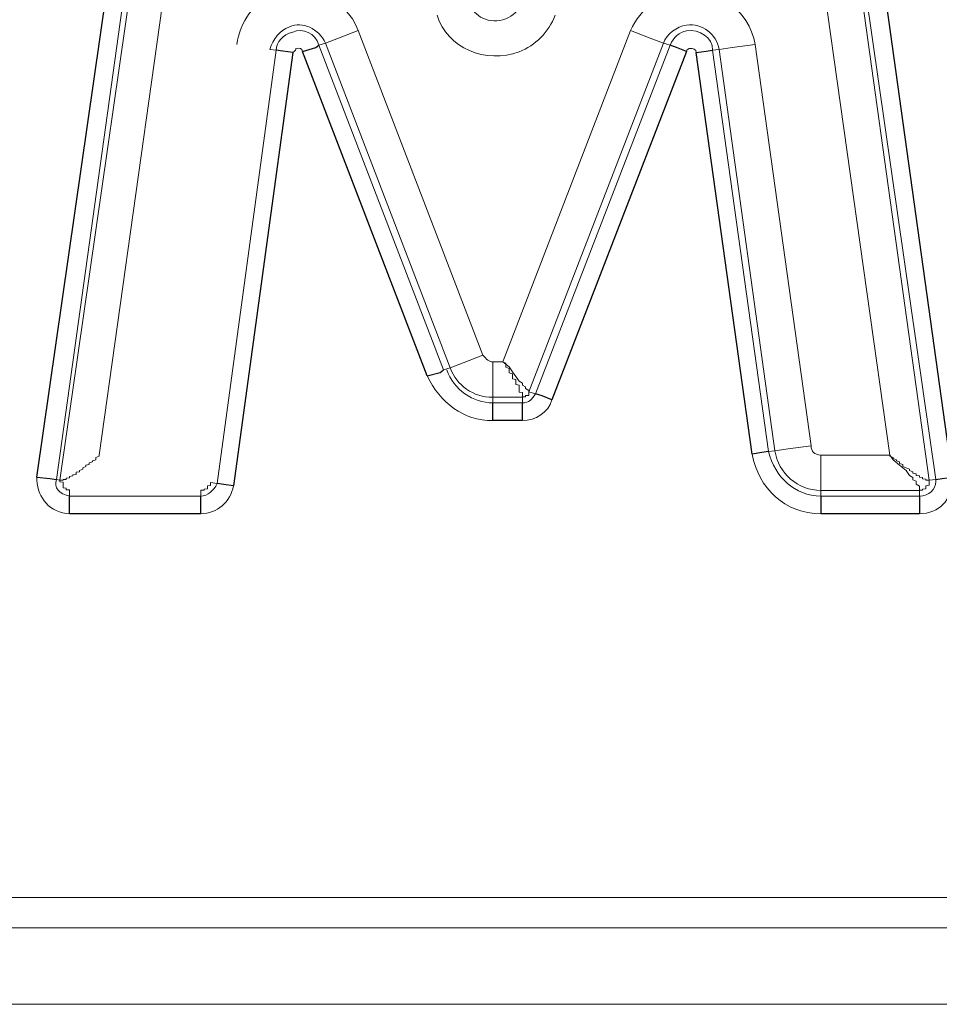
# Model space of a CAD drawing. Extents: x 343 to 1357, y 245 to 917.
# Drawn here: x 1085 to 1091, y 611 to 618 of the extents above; entities that cross this region are included whole.
import ezdxf

# ---------------------------------------------------------------- set-up
doc = ezdxf.new("R2010")
doc.units = 0
doc.header["$MEASUREMENT"] = 0
doc.layers.add('Camada 1', color=7, linetype='Continuous', lineweight=0)

msp = doc.modelspace()

# ---------------------------------------------------------------- linework, layer by layer
at = {"layer": 'Camada 1', "color": 7, "lineweight": 25}
for points in [[(1084.8165, 615.0295), (1084.8165, 615.0295), (1085.5107, 619.8522), (1085.5107, 619.8522)], [(1090.3915, 619.8522), (1090.3915, 619.8522), (1091.0633, 615.0295), (1091.0633, 615.0295)], [(1087.481, 615.7192), (1087.481, 615.7192), (1086.6302, 617.9358), (1086.6302, 617.9358)], [(1089.2496, 617.9358), (1089.2496, 617.9358), (1088.3319, 615.5558), (1088.3319, 615.5558)], [(1086.563, 617.9268), (1086.563, 617.9268), (1086.1601, 614.9691), (1086.1601, 614.9691)], [(1089.6976, 615.1863), (1089.6976, 615.1863), (1089.3169, 617.9268), (1089.3169, 617.9268)], [(1088.1302, 615.4146), (1088.1302, 615.4146), (1087.9287, 615.4146), (1087.9287, 615.4146)], [(1085.936, 614.7788), (1085.936, 614.7788), (1085.0406, 614.7788), (1085.0406, 614.7788)], [(1090.8395, 614.7788), (1090.8395, 614.7788), (1090.1677, 614.7788), (1090.1677, 614.7788)]]:
    msp.add_open_spline(points, degree=3, dxfattribs=at)
at = {"layer": 'Camada 1', "color": 7, "lineweight": 18}
for points in [[(1085.6225, 619.8367), (1085.6225, 619.8367), (1084.951, 615.0116), (1084.951, 615.0116)], [(1084.9734, 615.0073), (1084.9734, 615.0073), (1085.6673, 619.83), (1085.6673, 619.83)], [(1090.2349, 619.83), (1090.2349, 619.83), (1090.9067, 615.0073), (1090.9067, 615.0073)], [(1090.9513, 615.0116), (1090.9513, 615.0116), (1090.2573, 619.8367), (1090.2573, 619.8367)], [(1085.8691, 619.6418), (1085.8691, 619.6418), (1085.2421, 615.1796), (1085.2421, 615.1796)], [(1090.6381, 615.1796), (1090.6381, 615.1796), (1090.0111, 619.6418), (1090.0111, 619.6418)], [(1087.0107, 618.079), (1087.0107, 618.079), (1087.8615, 615.8625), (1087.8615, 615.8625)], [(1087.996, 615.8154), (1087.996, 615.8154), (1088.8692, 618.079), (1088.8692, 618.079)], [(1086.0481, 614.9849), (1086.0481, 614.9849), (1086.4509, 617.9447), (1086.4509, 617.9447)], [(1086.4509, 617.9447), (1086.4509, 617.9447), (1086.4064, 617.9492), (1086.4064, 617.9492)], [(1086.7868, 617.9917), (1086.7868, 617.9917), (1086.742, 617.9783), (1086.742, 617.9783)], [(1086.742, 617.9783), (1086.742, 617.9783), (1087.5928, 615.7617), (1087.5928, 615.7617)], [(1087.6376, 615.7751), (1087.6376, 615.7751), (1086.7868, 617.9917), (1086.7868, 617.9917)], [(1089.093, 617.9917), (1089.093, 617.9917), (1088.175, 615.6117), (1088.175, 615.6117)], [(1088.2198, 615.5983), (1088.2198, 615.5983), (1089.1379, 617.9783), (1089.1379, 617.9783)], [(1089.1379, 617.9783), (1089.1379, 617.9783), (1089.093, 617.9917), (1089.093, 617.9917)], [(1089.4738, 617.9492), (1089.4738, 617.9492), (1089.4289, 617.9447), (1089.4289, 617.9447)], [(1089.4289, 617.9447), (1089.4289, 617.9447), (1089.8094, 615.2042), (1089.8094, 615.2042)], [(1089.8542, 615.2087), (1089.8542, 615.2087), (1089.4738, 617.9492), (1089.4738, 617.9492)], [(1089.72, 617.9828), (1089.72, 617.9828), (1090.1005, 615.2423), (1090.1005, 615.2423)], [(1087.8615, 615.8625), (1087.8839, 615.8333), (1087.9063, 615.8154), (1087.9287, 615.8154)], [(1087.9287, 615.8154), (1087.9287, 615.8154), (1087.996, 615.8154), (1087.996, 615.8154)], [(1087.481, 615.7192), (1087.5704, 615.5356), (1087.7273, 615.4146), (1087.9287, 615.4146)], [(1087.5928, 615.7617), (1087.5928, 615.7617), (1087.6376, 615.7751), (1087.6376, 615.7751)], [(1087.6152, 615.7617), (1087.6601, 615.6251), (1087.7945, 615.5356), (1087.9287, 615.5356)], [(1087.6376, 615.7751), (1087.6825, 615.6542), (1087.7945, 615.5737), (1087.9287, 615.5737)], [(1088.1302, 615.5356), (1088.175, 615.5356), (1088.1974, 615.5602), (1088.2198, 615.5983)], [(1088.175, 615.6117), (1088.175, 615.6117), (1088.2198, 615.5983), (1088.2198, 615.5983)], [(1087.9287, 615.5737), (1087.9287, 615.5737), (1087.9287, 615.5356), (1087.9287, 615.5356)], [(1088.1302, 615.5737), (1088.1302, 615.5737), (1087.9287, 615.5737), (1087.9287, 615.5737)], [(1087.9287, 615.5356), (1087.9287, 615.5356), (1088.1302, 615.5356), (1088.1302, 615.5356)], [(1088.1302, 615.5356), (1088.1302, 615.5356), (1088.1302, 615.5737), (1088.1302, 615.5737)], [(1088.1302, 615.4146), (1088.2198, 615.4146), (1088.3094, 615.4707), (1088.3319, 615.5558)], [(1089.6976, 615.1863), (1089.7424, 614.9534), (1089.9214, 614.7788), (1090.1677, 614.7788)], [(1089.8094, 615.2042), (1089.8094, 615.2042), (1089.8542, 615.2087), (1089.8542, 615.2087)], [(1089.8094, 615.2042), (1089.8542, 615.0295), (1089.9887, 614.8997), (1090.1677, 614.8997)], [(1089.8542, 615.2087), (1089.8766, 615.0543), (1090.0111, 614.9378), (1090.1677, 614.9378)], [(1090.1005, 615.2423), (1090.1005, 615.2065), (1090.1229, 615.1796), (1090.1677, 615.1796)], [(1090.1677, 615.1796), (1090.1677, 615.1796), (1090.6381, 615.1796), (1090.6381, 615.1796)], [(1084.951, 615.0116), (1084.951, 615.0116), (1084.9734, 615.0073), (1084.9734, 615.0073)], [(1085.936, 614.8997), (1085.9808, 614.8997), (1086.0257, 614.9378), (1086.0481, 614.9849)], [(1086.0032, 614.9915), (1086.0032, 614.9915), (1086.0481, 614.9849), (1086.0481, 614.9849)], [(1090.9067, 615.0073), (1090.9067, 615.0073), (1090.9513, 615.0116), (1090.9513, 615.0116)], [(1085.0406, 614.9378), (1085.0406, 614.9378), (1085.0406, 614.8997), (1085.0406, 614.8997)], [(1085.936, 614.7788), (1086.0481, 614.7788), (1086.1377, 614.8594), (1086.1601, 614.9691)], [(1085.936, 614.8997), (1085.936, 614.8997), (1085.936, 614.9378), (1085.936, 614.9378)], [(1090.1677, 614.9378), (1090.1677, 614.9378), (1090.1677, 614.8997), (1090.1677, 614.8997)], [(1090.8395, 614.9378), (1090.8395, 614.9378), (1090.1677, 614.9378), (1090.1677, 614.9378)], [(1090.8395, 614.8997), (1090.8395, 614.8997), (1090.8395, 614.9378), (1090.8395, 614.9378)], [(1085.0406, 614.8997), (1085.0406, 614.8997), (1085.936, 614.8997), (1085.936, 614.8997)], [(1090.1677, 614.8997), (1090.1677, 614.8997), (1090.8395, 614.8997), (1090.8395, 614.8997)], [(1069.3455, 612.1592), (1069.3455, 612.1592), (1118.849, 612.1592), (1118.849, 612.1592)], [(1118.849, 611.951), (1118.849, 611.951), (1069.3455, 611.951), (1069.3455, 611.951)], [(1118.849, 611.4293), (1118.849, 611.4293), (1069.3455, 611.4293), (1069.3455, 611.4293)]]:
    msp.add_open_spline(points, degree=3, dxfattribs=at)
for points, knots in [([(1087.0107, 618.079), (1086.9213, 618.303), (1086.675, 618.4149), (1086.4509, 618.3298), (1086.2943, 618.2716), (1086.2047, 618.1395), (1086.1823, 617.9828)], [0, 0, 0, 0, 1, 1, 1, 2, 2, 2, 2]), ([(1089.72, 617.9828), (1089.6752, 618.2202), (1089.4513, 618.3858), (1089.2275, 618.3545), (1089.0706, 618.3321), (1088.9364, 618.2269), (1088.8692, 618.079)], [0, 0, 0, 0, 1, 1, 1, 2, 2, 2, 2]), ([(1087.7721, 618.2694), (1087.7945, 618.1687), (1087.9063, 618.1193), (1088.0184, 618.1574), (1088.0632, 618.1775), (1088.108, 618.2178), (1088.1302, 618.2694)], [0, 0, 0, 0, 1, 1, 1, 2, 2, 2, 2]), ([(1086.7868, 617.9917), (1086.742, 618.0925), (1086.6302, 618.1417), (1086.5406, 618.1037), (1086.4733, 618.079), (1086.4288, 618.0186), (1086.4064, 617.9492)], [0, 0, 0, 0, 1, 1, 1, 2, 2, 2, 2]), ([(1087.5483, 618.182), (1087.6152, 617.9582), (1087.8839, 617.8461), (1088.108, 617.9335), (1088.2198, 617.9761), (1088.3094, 618.0678), (1088.3543, 618.182)], [0, 0, 0, 0, 1, 1, 1, 2, 2, 2, 2]), ([(1086.742, 617.9783), (1086.7199, 618.0589), (1086.6302, 618.0992), (1086.563, 618.0678), (1086.4958, 618.0477), (1086.4509, 618.0007), (1086.4509, 617.9447)], [0, 0, 0, 0, 1, 1, 1, 2, 2, 2, 2]), ([(1086.7868, 617.9917), (1086.7868, 617.9917), (1086.8765, 618.0253), (1086.8765, 618.0253), (1086.8765, 618.0253), (1087.0107, 618.079), (1087.0107, 618.079)], [0, 0, 0, 0, 1, 1, 1, 2, 2, 2, 2]), ([(1088.8692, 618.079), (1088.8692, 618.079), (1089.0034, 618.0253), (1089.0034, 618.0253), (1089.0034, 618.0253), (1089.093, 617.9917), (1089.093, 617.9917)], [0, 0, 0, 0, 1, 1, 1, 2, 2, 2, 2]), ([(1089.4738, 617.9492), (1089.4513, 618.0544), (1089.3617, 618.1283), (1089.2496, 618.1149), (1089.1827, 618.1037), (1089.1154, 618.0567), (1089.093, 617.9917)], [0, 0, 0, 0, 1, 1, 1, 2, 2, 2, 2]), ([(1089.4289, 617.9447), (1089.4289, 618.0298), (1089.3393, 618.088), (1089.2496, 618.0768), (1089.2051, 618.0678), (1089.1603, 618.032), (1089.1379, 617.9783)], [0, 0, 0, 0, 1, 1, 1, 2, 2, 2, 2]), ([(1086.6302, 617.9358), (1086.6302, 617.9537), (1086.6078, 617.9626), (1086.5854, 617.9559), (1086.5854, 617.9514), (1086.5854, 617.9403), (1086.563, 617.9268)], [0, 0, 0, 0, 1, 1, 1, 2, 2, 2, 2]), ([(1089.3169, 617.9268), (1089.3169, 617.947), (1089.2945, 617.9604), (1089.272, 617.9559), (1089.272, 617.9559), (1089.2496, 617.947), (1089.2496, 617.9358)], [0, 0, 0, 0, 1, 1, 1, 2, 2, 2, 2]), ([(1089.72, 617.9828), (1089.72, 617.9828), (1089.5631, 617.9626), (1089.5631, 617.9626), (1089.5631, 617.9626), (1089.4738, 617.9492), (1089.4738, 617.9492)], [0, 0, 0, 0, 1, 1, 1, 2, 2, 2, 2]), ([(1087.6376, 615.7751), (1087.6376, 615.7751), (1087.7273, 615.8087), (1087.7273, 615.8087), (1087.7273, 615.8087), (1087.8615, 615.8625), (1087.8615, 615.8625)], [0, 0, 0, 0, 1, 1, 1, 2, 2, 2, 2]), ([(1087.9287, 615.5737), (1087.9287, 615.5737), (1087.9287, 615.6654), (1087.9287, 615.6654), (1087.9287, 615.6654), (1087.9287, 615.8154), (1087.9287, 615.8154)], [0, 0, 0, 0, 1, 1, 1, 2, 2, 2, 2]), ([(1088.1302, 615.5737), (1088.1302, 615.5737), (1088.1302, 615.5759), (1088.1302, 615.5759), (1088.1302, 615.5759), (1088.1302, 615.5781), (1088.1302, 615.5781), (1088.1302, 615.5781), (1088.1302, 615.5804), (1088.1302, 615.5804), (1088.1302, 615.5804), (1088.1302, 615.5826), (1088.1302, 615.5826), (1088.1302, 615.5826), (1088.1302, 615.5849), (1088.1302, 615.5849), (1088.1302, 615.5849), (1088.1302, 615.5871), (1088.1302, 615.5871), (1088.1302, 615.5871), (1088.1302, 615.5893), (1088.1302, 615.5893), (1088.1302, 615.5893), (1088.1302, 615.5916), (1088.1302, 615.5916), (1088.1302, 615.5916), (1088.1302, 615.5938), (1088.1302, 615.5938), (1088.1302, 615.5938), (1088.1302, 615.5961), (1088.1302, 615.5961), (1088.1302, 615.5961), (1088.1302, 615.5983), (1088.1302, 615.5983), (1088.1302, 615.5983), (1088.1302, 615.6005), (1088.1302, 615.6005), (1088.1302, 615.6005), (1088.1302, 615.6028), (1088.1302, 615.6028), (1088.1302, 615.6028), (1088.1302, 615.605), (1088.1302, 615.605), (1088.1302, 615.605), (1088.1302, 615.6072), (1088.1302, 615.6072), (1088.1302, 615.6072), (1088.108, 615.6095), (1088.108, 615.6095), (1088.108, 615.6095), (1088.108, 615.614), (1088.108, 615.614), (1088.108, 615.614), (1088.108, 615.6162), (1088.108, 615.6162), (1088.108, 615.6162), (1088.108, 615.6184), (1088.108, 615.6184), (1088.108, 615.6184), (1088.108, 615.6207), (1088.108, 615.6207), (1088.108, 615.6207), (1088.108, 615.6251), (1088.108, 615.6251), (1088.108, 615.6251), (1088.108, 615.6274), (1088.108, 615.6274), (1088.108, 615.6274), (1088.108, 615.6296), (1088.108, 615.6296), (1088.108, 615.6296), (1088.108, 615.6341), (1088.108, 615.6341), (1088.108, 615.6341), (1088.108, 615.6363), (1088.108, 615.6363), (1088.108, 615.6363), (1088.108, 615.6408), (1088.108, 615.6408), (1088.108, 615.6408), (1088.108, 615.6431), (1088.108, 615.6431), (1088.108, 615.6431), (1088.108, 615.6475), (1088.108, 615.6475), (1088.108, 615.6475), (1088.108, 615.6498), (1088.108, 615.6498), (1088.108, 615.6498), (1088.108, 615.6542), (1088.108, 615.6542), (1088.108, 615.6542), (1088.108, 615.6565), (1088.108, 615.6565), (1088.108, 615.6565), (1088.0856, 615.661), (1088.0856, 615.661), (1088.0856, 615.661), (1088.0856, 615.6654), (1088.0856, 615.6654), (1088.0856, 615.6654), (1088.0856, 615.6677), (1088.0856, 615.6677), (1088.0856, 615.6677), (1088.0856, 615.6722), (1088.0856, 615.6722), (1088.0856, 615.6722), (1088.0856, 615.6766), (1088.0856, 615.6766), (1088.0856, 615.6766), (1088.0856, 615.6811), (1088.0856, 615.6811), (1088.0856, 615.6811), (1088.0856, 615.6856), (1088.0856, 615.6856), (1088.0856, 615.6856), (1088.0856, 615.6901), (1088.0856, 615.6901), (1088.0856, 615.6901), (1088.0856, 615.6945), (1088.0856, 615.6945), (1088.0856, 615.6945), (1088.0632, 615.699), (1088.0632, 615.699), (1088.0632, 615.699), (1088.0632, 615.7035), (1088.0632, 615.7035), (1088.0632, 615.7035), (1088.0632, 615.7102), (1088.0632, 615.7102), (1088.0632, 615.7102), (1088.0632, 615.7147), (1088.0632, 615.7147), (1088.0632, 615.7147), (1088.0632, 615.7214), (1088.0632, 615.7214), (1088.0632, 615.7214), (1088.0632, 615.7281), (1088.0632, 615.7281), (1088.0632, 615.7281), (1088.0632, 615.7348), (1088.0632, 615.7348), (1088.0632, 615.7348), (1088.0408, 615.7415), (1088.0408, 615.7415), (1088.0408, 615.7415), (1088.0408, 615.7483), (1088.0408, 615.7483), (1088.0408, 615.7483), (1088.0408, 615.755), (1088.0408, 615.755), (1088.0408, 615.755), (1088.0408, 615.7639), (1088.0408, 615.7639), (1088.0408, 615.7639), (1088.0408, 615.7706), (1088.0408, 615.7706), (1088.0408, 615.7706), (1088.0184, 615.7796), (1088.0184, 615.7796), (1088.0184, 615.7796), (1088.0184, 615.7887), (1088.0184, 615.7887), (1088.0184, 615.7887), (1088.0184, 615.7975), (1088.0184, 615.7975), (1088.0184, 615.7975), (1088.0184, 615.8066), (1088.0184, 615.8066), (1088.0184, 615.8066), (1087.996, 615.8154), (1087.996, 615.8154)], [0, 0, 0, 0, 1, 1, 1, 2, 2, 2, 3, 3, 3, 4, 4, 4, 5, 5, 5, 6, 6, 6, 7, 7, 7, 8, 8, 8, 9, 9, 9, 10, 10, 10, 11, 11, 11, 12, 12, 12, 13, 13, 13, 14, 14, 14, 15, 15, 15, 16, 16, 16, 17, 17, 17, 18, 18, 18, 19, 19, 19, 20, 20, 20, 21, 21, 21, 22, 22, 22, 23, 23, 23, 24, 24, 24, 25, 25, 25, 26, 26, 26, 27, 27, 27, 28, 28, 28, 29, 29, 29, 30, 30, 30, 31, 31, 31, 32, 32, 32, 33, 33, 33, 34, 34, 34, 35, 35, 35, 36, 36, 36, 37, 37, 37, 38, 38, 38, 39, 39, 39, 40, 40, 40, 41, 41, 41, 42, 42, 42, 43, 43, 43, 44, 44, 44, 45, 45, 45, 46, 46, 46, 47, 47, 47, 48, 48, 48, 49, 49, 49, 50, 50, 50, 51, 51, 51, 52, 52, 52, 53, 53, 53, 54, 54, 54, 55, 55, 55, 56, 56, 56, 57, 57, 57, 57]), ([(1088.175, 615.6117), (1088.175, 615.6117), (1088.175, 615.6207), (1088.175, 615.6207), (1088.175, 615.6207), (1088.1526, 615.6341), (1088.1526, 615.6341), (1088.1526, 615.6341), (1088.1526, 615.6453), (1088.1526, 615.6453), (1088.1526, 615.6453), (1088.1302, 615.6565), (1088.1302, 615.6565), (1088.1302, 615.6565), (1088.1302, 615.6699), (1088.1302, 615.6699), (1088.1302, 615.6699), (1088.108, 615.6833), (1088.108, 615.6833), (1088.108, 615.6833), (1088.0856, 615.7147), (1088.0856, 615.7147), (1088.0856, 615.7147), (1088.0632, 615.7483), (1088.0632, 615.7483), (1088.0632, 615.7483), (1088.0408, 615.7818), (1088.0408, 615.7818), (1088.0408, 615.7818), (1087.996, 615.8154), (1087.996, 615.8154)], [0, 0, 0, 0, 1, 1, 1, 2, 2, 2, 3, 3, 3, 4, 4, 4, 5, 5, 5, 6, 6, 6, 7, 7, 7, 8, 8, 8, 9, 9, 9, 10, 10, 10, 10]), ([(1088.175, 615.6117), (1088.175, 615.6117), (1088.175, 615.6095), (1088.175, 615.6095), (1088.175, 615.6095), (1088.175, 615.6072), (1088.175, 615.6072), (1088.175, 615.6072), (1088.175, 615.605), (1088.175, 615.605), (1088.175, 615.605), (1088.175, 615.6028), (1088.175, 615.6028), (1088.175, 615.6028), (1088.175, 615.6005), (1088.175, 615.6005), (1088.175, 615.6005), (1088.175, 615.5983), (1088.175, 615.5983), (1088.175, 615.5983), (1088.175, 615.5961), (1088.175, 615.5961), (1088.175, 615.5961), (1088.175, 615.5938), (1088.175, 615.5938), (1088.175, 615.5938), (1088.175, 615.5916), (1088.175, 615.5916), (1088.175, 615.5916), (1088.175, 615.5893), (1088.175, 615.5893), (1088.175, 615.5893), (1088.175, 615.5871), (1088.175, 615.5871), (1088.175, 615.5871), (1088.1526, 615.5849), (1088.1526, 615.5849), (1088.1526, 615.5849), (1088.1526, 615.5826), (1088.1526, 615.5826), (1088.1526, 615.5826), (1088.1526, 615.5804), (1088.1526, 615.5804), (1088.1526, 615.5804), (1088.1526, 615.5781), (1088.1526, 615.5781), (1088.1526, 615.5781), (1088.1526, 615.5759), (1088.1526, 615.5759), (1088.1526, 615.5759), (1088.1302, 615.5759), (1088.1302, 615.5759), (1088.1302, 615.5759), (1088.1302, 615.5737), (1088.1302, 615.5737)], [0, 0, 0, 0, 1, 1, 1, 2, 2, 2, 3, 3, 3, 4, 4, 4, 5, 5, 5, 6, 6, 6, 7, 7, 7, 8, 8, 8, 9, 9, 9, 10, 10, 10, 11, 11, 11, 12, 12, 12, 13, 13, 13, 14, 14, 14, 15, 15, 15, 16, 16, 16, 17, 17, 17, 18, 18, 18, 18]), ([(1084.9734, 615.0073), (1084.9734, 615.0073), (1084.9958, 615.0073), (1084.9958, 615.0073), (1084.9958, 615.0073), (1084.9958, 615.0094), (1084.9958, 615.0094), (1084.9958, 615.0094), (1084.9958, 615.0116), (1084.9958, 615.0116), (1084.9958, 615.0116), (1085.0182, 615.0116), (1085.0182, 615.0116), (1085.0182, 615.0116), (1085.0182, 615.014), (1085.0182, 615.014), (1085.0182, 615.014), (1085.0182, 615.0161), (1085.0182, 615.0161), (1085.0182, 615.0161), (1085.0182, 615.0183), (1085.0182, 615.0183), (1085.0182, 615.0183), (1085.0182, 615.0207), (1085.0182, 615.0207), (1085.0182, 615.0207), (1085.0406, 615.0228), (1085.0406, 615.0228), (1085.0406, 615.0228), (1085.0406, 615.0252), (1085.0406, 615.0252), (1085.0406, 615.0252), (1085.0406, 615.0274), (1085.0406, 615.0274), (1085.0406, 615.0274), (1085.0406, 615.0295), (1085.0406, 615.0295), (1085.0406, 615.0295), (1085.0406, 615.0319), (1085.0406, 615.0319), (1085.0406, 615.0319), (1085.0406, 615.034), (1085.0406, 615.034), (1085.0406, 615.034), (1085.0628, 615.0364), (1085.0628, 615.0364), (1085.0628, 615.0364), (1085.0628, 615.0386), (1085.0628, 615.0386), (1085.0628, 615.0386), (1085.0628, 615.0407), (1085.0628, 615.0407), (1085.0628, 615.0407), (1085.0628, 615.0431), (1085.0628, 615.0431), (1085.0628, 615.0431), (1085.0628, 615.0453), (1085.0628, 615.0453), (1085.0628, 615.0453), (1085.0852, 615.0474), (1085.0852, 615.0474), (1085.0852, 615.0474), (1085.0852, 615.0498), (1085.0852, 615.0498), (1085.0852, 615.0498), (1085.0852, 615.0519), (1085.0852, 615.0519), (1085.0852, 615.0519), (1085.0852, 615.0565), (1085.0852, 615.0565), (1085.0852, 615.0565), (1085.0852, 615.0586), (1085.0852, 615.0586), (1085.0852, 615.0586), (1085.0852, 615.061), (1085.0852, 615.061), (1085.0852, 615.061), (1085.0852, 615.0632), (1085.0852, 615.0632), (1085.0852, 615.0632), (1085.1076, 615.0653), (1085.1076, 615.0653), (1085.1076, 615.0653), (1085.1076, 615.0744), (1085.1076, 615.0744), (1085.1076, 615.0744), (1085.13, 615.0834), (1085.13, 615.0834), (1085.13, 615.0834), (1085.13, 615.0923), (1085.13, 615.0923), (1085.13, 615.0923), (1085.1524, 615.1013), (1085.1524, 615.1013), (1085.1524, 615.1013), (1085.1524, 615.1057), (1085.1524, 615.1057), (1085.1524, 615.1057), (1085.1524, 615.1102), (1085.1524, 615.1102), (1085.1524, 615.1102), (1085.1748, 615.1147), (1085.1748, 615.1147), (1085.1748, 615.1147), (1085.1748, 615.1214), (1085.1748, 615.1214), (1085.1748, 615.1214), (1085.1748, 615.1259), (1085.1748, 615.1259), (1085.1748, 615.1259), (1085.1973, 615.1326), (1085.1973, 615.1326), (1085.1973, 615.1326), (1085.1973, 615.1393), (1085.1973, 615.1393), (1085.1973, 615.1393), (1085.2197, 615.146), (1085.2197, 615.146), (1085.2197, 615.146), (1085.2197, 615.155), (1085.2197, 615.155), (1085.2197, 615.155), (1085.2197, 615.1617), (1085.2197, 615.1617), (1085.2197, 615.1617), (1085.2421, 615.1707), (1085.2421, 615.1707), (1085.2421, 615.1707), (1085.2421, 615.1796), (1085.2421, 615.1796)], [0, 0, 0, 0, 1, 1, 1, 2, 2, 2, 3, 3, 3, 4, 4, 4, 5, 5, 5, 6, 6, 6, 7, 7, 7, 8, 8, 8, 9, 9, 9, 10, 10, 10, 11, 11, 11, 12, 12, 12, 13, 13, 13, 14, 14, 14, 15, 15, 15, 16, 16, 16, 17, 17, 17, 18, 18, 18, 19, 19, 19, 20, 20, 20, 21, 21, 21, 22, 22, 22, 23, 23, 23, 24, 24, 24, 25, 25, 25, 26, 26, 26, 27, 27, 27, 28, 28, 28, 29, 29, 29, 30, 30, 30, 31, 31, 31, 32, 32, 32, 33, 33, 33, 34, 34, 34, 35, 35, 35, 36, 36, 36, 37, 37, 37, 38, 38, 38, 39, 39, 39, 40, 40, 40, 41, 41, 41, 42, 42, 42, 43, 43, 43, 43]), ([(1090.1005, 615.2423), (1090.1005, 615.2423), (1089.9438, 615.2221), (1089.9438, 615.2221), (1089.9438, 615.2221), (1089.8542, 615.2087), (1089.8542, 615.2087)], [0, 0, 0, 0, 1, 1, 1, 2, 2, 2, 2]), ([(1090.1677, 615.1796), (1090.1677, 615.1796), (1090.1677, 615.0319), (1090.1677, 615.0319), (1090.1677, 615.0319), (1090.1677, 614.9378), (1090.1677, 614.9378)], [0, 0, 0, 0, 1, 1, 1, 2, 2, 2, 2]), ([(1090.6381, 615.1796), (1090.6381, 615.1796), (1090.6602, 615.146), (1090.6602, 615.146), (1090.6602, 615.146), (1090.705, 615.1102), (1090.705, 615.1102), (1090.705, 615.1102), (1090.7498, 615.0744), (1090.7498, 615.0744), (1090.7498, 615.0744), (1090.7723, 615.0407), (1090.7723, 615.0407), (1090.7723, 615.0407), (1090.7947, 615.0252), (1090.7947, 615.0252), (1090.7947, 615.0252), (1090.7947, 615.0094), (1090.7947, 615.0094), (1090.7947, 615.0094), (1090.8171, 615.0004), (1090.8171, 615.0004), (1090.8171, 615.0004), (1090.8171, 614.9937), (1090.8171, 614.9937), (1090.8171, 614.9937), (1090.8171, 614.987), (1090.8171, 614.987), (1090.8171, 614.987), (1090.8171, 614.9803), (1090.8171, 614.9803), (1090.8171, 614.9803), (1090.8395, 614.9669), (1090.8395, 614.9669), (1090.8395, 614.9669), (1090.8395, 614.9557), (1090.8395, 614.9557), (1090.8395, 614.9557), (1090.8395, 614.9467), (1090.8395, 614.9467), (1090.8395, 614.9467), (1090.8395, 614.9378), (1090.8395, 614.9378)], [0, 0, 0, 0, 1, 1, 1, 2, 2, 2, 3, 3, 3, 4, 4, 4, 5, 5, 5, 6, 6, 6, 7, 7, 7, 8, 8, 8, 9, 9, 9, 10, 10, 10, 11, 11, 11, 12, 12, 12, 13, 13, 13, 14, 14, 14, 14]), ([(1090.6381, 615.1796), (1090.6381, 615.1796), (1090.6381, 615.1707), (1090.6381, 615.1707), (1090.6381, 615.1707), (1090.6602, 615.1617), (1090.6602, 615.1617), (1090.6602, 615.1617), (1090.6602, 615.155), (1090.6602, 615.155), (1090.6602, 615.155), (1090.6826, 615.146), (1090.6826, 615.146), (1090.6826, 615.146), (1090.6826, 615.1393), (1090.6826, 615.1393), (1090.6826, 615.1393), (1090.705, 615.1326), (1090.705, 615.1326), (1090.705, 615.1326), (1090.705, 615.1259), (1090.705, 615.1259), (1090.705, 615.1259), (1090.705, 615.1214), (1090.705, 615.1214), (1090.705, 615.1214), (1090.7274, 615.1147), (1090.7274, 615.1147), (1090.7274, 615.1147), (1090.7274, 615.1102), (1090.7274, 615.1102), (1090.7274, 615.1102), (1090.7274, 615.1057), (1090.7274, 615.1057), (1090.7274, 615.1057), (1090.7274, 615.1013), (1090.7274, 615.1013), (1090.7274, 615.1013), (1090.7498, 615.0923), (1090.7498, 615.0923), (1090.7498, 615.0923), (1090.7723, 615.0834), (1090.7723, 615.0834), (1090.7723, 615.0834), (1090.7723, 615.0744), (1090.7723, 615.0744), (1090.7723, 615.0744), (1090.7947, 615.0653), (1090.7947, 615.0653), (1090.7947, 615.0653), (1090.7947, 615.0632), (1090.7947, 615.0632), (1090.7947, 615.0632), (1090.7947, 615.061), (1090.7947, 615.061), (1090.7947, 615.061), (1090.7947, 615.0586), (1090.7947, 615.0586), (1090.7947, 615.0586), (1090.7947, 615.0565), (1090.7947, 615.0565), (1090.7947, 615.0565), (1090.8171, 615.0519), (1090.8171, 615.0519), (1090.8171, 615.0519), (1090.8171, 615.0498), (1090.8171, 615.0498), (1090.8171, 615.0498), (1090.8171, 615.0474), (1090.8171, 615.0474), (1090.8171, 615.0474), (1090.8171, 615.0453), (1090.8171, 615.0453), (1090.8171, 615.0453), (1090.8171, 615.0431), (1090.8171, 615.0431), (1090.8171, 615.0431), (1090.8171, 615.0407), (1090.8171, 615.0407), (1090.8171, 615.0407), (1090.8395, 615.0386), (1090.8395, 615.0386), (1090.8395, 615.0386), (1090.8395, 615.0364), (1090.8395, 615.0364), (1090.8395, 615.0364), (1090.8395, 615.034), (1090.8395, 615.034), (1090.8395, 615.034), (1090.8395, 615.0319), (1090.8395, 615.0319), (1090.8395, 615.0319), (1090.8395, 615.0295), (1090.8395, 615.0295), (1090.8395, 615.0295), (1090.8395, 615.0274), (1090.8395, 615.0274), (1090.8395, 615.0274), (1090.8619, 615.0252), (1090.8619, 615.0252), (1090.8619, 615.0252), (1090.8619, 615.0228), (1090.8619, 615.0228), (1090.8619, 615.0228), (1090.8619, 615.0207), (1090.8619, 615.0207), (1090.8619, 615.0207), (1090.8619, 615.0183), (1090.8619, 615.0183), (1090.8619, 615.0183), (1090.8619, 615.0161), (1090.8619, 615.0161), (1090.8619, 615.0161), (1090.8843, 615.014), (1090.8843, 615.014), (1090.8843, 615.014), (1090.8843, 615.0116), (1090.8843, 615.0116), (1090.8843, 615.0116), (1090.8843, 615.0094), (1090.8843, 615.0094), (1090.8843, 615.0094), (1090.8843, 615.0073), (1090.8843, 615.0073), (1090.8843, 615.0073), (1090.9067, 615.0073), (1090.9067, 615.0073)], [0, 0, 0, 0, 1, 1, 1, 2, 2, 2, 3, 3, 3, 4, 4, 4, 5, 5, 5, 6, 6, 6, 7, 7, 7, 8, 8, 8, 9, 9, 9, 10, 10, 10, 11, 11, 11, 12, 12, 12, 13, 13, 13, 14, 14, 14, 15, 15, 15, 16, 16, 16, 17, 17, 17, 18, 18, 18, 19, 19, 19, 20, 20, 20, 21, 21, 21, 22, 22, 22, 23, 23, 23, 24, 24, 24, 25, 25, 25, 26, 26, 26, 27, 27, 27, 28, 28, 28, 29, 29, 29, 30, 30, 30, 31, 31, 31, 32, 32, 32, 33, 33, 33, 34, 34, 34, 35, 35, 35, 36, 36, 36, 37, 37, 37, 38, 38, 38, 39, 39, 39, 40, 40, 40, 41, 41, 41, 42, 42, 42, 42]), ([(1084.8165, 615.0295), (1084.8165, 614.9087), (1084.8838, 614.799), (1085.0182, 614.7811), (1085.0182, 614.7811), (1085.0406, 614.7788), (1085.0406, 614.7788)], [0, 0, 0, 0, 1, 1, 1, 2, 2, 2, 2]), ([(1084.951, 615.0116), (1084.9286, 614.9579), (1084.9734, 614.9087), (1085.0406, 614.9019), (1085.0406, 614.9019), (1085.0406, 614.8997), (1085.0406, 614.8997)], [0, 0, 0, 0, 1, 1, 1, 2, 2, 2, 2]), ([(1085.0406, 614.9378), (1085.0406, 614.9378), (1085.0406, 614.94), (1085.0406, 614.94), (1085.0406, 614.94), (1085.0406, 614.9422), (1085.0406, 614.9422), (1085.0406, 614.9422), (1085.0182, 614.9422), (1085.0182, 614.9422), (1085.0182, 614.9422), (1085.0182, 614.9445), (1085.0182, 614.9445), (1085.0182, 614.9445), (1085.0182, 614.9467), (1085.0182, 614.9467), (1085.0182, 614.9467), (1085.0182, 614.949), (1085.0182, 614.949), (1085.0182, 614.949), (1085.0182, 614.9512), (1085.0182, 614.9512), (1085.0182, 614.9512), (1085.0182, 614.9534), (1085.0182, 614.9534), (1085.0182, 614.9534), (1084.9958, 614.9557), (1084.9958, 614.9557), (1084.9958, 614.9557), (1084.9958, 614.9579), (1084.9958, 614.9579), (1084.9958, 614.9579), (1084.9958, 614.9601), (1084.9958, 614.9601), (1084.9958, 614.9601), (1084.9958, 614.9624), (1084.9958, 614.9624), (1084.9958, 614.9624), (1084.9958, 614.9646), (1084.9958, 614.9646), (1084.9958, 614.9646), (1084.9958, 614.9669), (1084.9958, 614.9669), (1084.9958, 614.9669), (1084.9958, 614.9691), (1084.9958, 614.9691), (1084.9958, 614.9691), (1084.9958, 614.9713), (1084.9958, 614.9713), (1084.9958, 614.9713), (1084.9958, 614.9736), (1084.9958, 614.9736), (1084.9958, 614.9736), (1084.9958, 614.9758), (1084.9958, 614.9758), (1084.9958, 614.9758), (1084.9958, 614.9782), (1084.9958, 614.9782), (1084.9958, 614.9782), (1084.9958, 614.9803), (1084.9958, 614.9803), (1084.9958, 614.9803), (1084.9958, 614.9825), (1084.9958, 614.9825), (1084.9958, 614.9825), (1084.9958, 614.9849), (1084.9958, 614.9849), (1084.9958, 614.9849), (1084.9958, 614.987), (1084.9958, 614.987), (1084.9958, 614.987), (1084.9958, 614.9892), (1084.9958, 614.9892), (1084.9958, 614.9892), (1084.9958, 614.9915), (1084.9958, 614.9915), (1084.9958, 614.9915), (1084.9958, 614.9937), (1084.9958, 614.9937), (1084.9958, 614.9937), (1084.9734, 614.9961), (1084.9734, 614.9961), (1084.9734, 614.9961), (1084.9734, 614.9982), (1084.9734, 614.9982), (1084.9734, 614.9982), (1084.9734, 615.0004), (1084.9734, 615.0004), (1084.9734, 615.0004), (1084.9734, 615.0028), (1084.9734, 615.0028), (1084.9734, 615.0028), (1084.9734, 615.0049), (1084.9734, 615.0049), (1084.9734, 615.0049), (1084.9734, 615.0073), (1084.9734, 615.0073)], [0, 0, 0, 0, 1, 1, 1, 2, 2, 2, 3, 3, 3, 4, 4, 4, 5, 5, 5, 6, 6, 6, 7, 7, 7, 8, 8, 8, 9, 9, 9, 10, 10, 10, 11, 11, 11, 12, 12, 12, 13, 13, 13, 14, 14, 14, 15, 15, 15, 16, 16, 16, 17, 17, 17, 18, 18, 18, 19, 19, 19, 20, 20, 20, 21, 21, 21, 22, 22, 22, 23, 23, 23, 24, 24, 24, 25, 25, 25, 26, 26, 26, 27, 27, 27, 28, 28, 28, 29, 29, 29, 30, 30, 30, 31, 31, 31, 32, 32, 32, 32]), ([(1086.0032, 614.9915), (1086.0032, 614.9915), (1086.0032, 614.9892), (1086.0032, 614.9892), (1086.0032, 614.9892), (1086.0032, 614.987), (1086.0032, 614.987), (1086.0032, 614.987), (1086.0032, 614.9849), (1086.0032, 614.9849), (1086.0032, 614.9849), (1086.0032, 614.9825), (1086.0032, 614.9825), (1086.0032, 614.9825), (1086.0032, 614.9803), (1086.0032, 614.9803), (1086.0032, 614.9803), (1086.0032, 614.9782), (1086.0032, 614.9782), (1086.0032, 614.9782), (1086.0032, 614.9758), (1086.0032, 614.9758), (1086.0032, 614.9758), (1086.0032, 614.9736), (1086.0032, 614.9736), (1086.0032, 614.9736), (1086.0032, 614.9713), (1086.0032, 614.9713), (1086.0032, 614.9713), (1085.9808, 614.9691), (1085.9808, 614.9691), (1085.9808, 614.9691), (1085.9808, 614.9669), (1085.9808, 614.9669), (1085.9808, 614.9669), (1085.9808, 614.9646), (1085.9808, 614.9646), (1085.9808, 614.9646), (1085.9808, 614.9624), (1085.9808, 614.9624), (1085.9808, 614.9624), (1085.9808, 614.9601), (1085.9808, 614.9601), (1085.9808, 614.9601), (1085.9808, 614.9579), (1085.9808, 614.9579), (1085.9808, 614.9579), (1085.9808, 614.9557), (1085.9808, 614.9557), (1085.9808, 614.9557), (1085.9808, 614.9534), (1085.9808, 614.9534), (1085.9808, 614.9534), (1085.9808, 614.9512), (1085.9808, 614.9512), (1085.9808, 614.9512), (1085.9808, 614.949), (1085.9808, 614.949), (1085.9808, 614.949), (1085.9584, 614.9467), (1085.9584, 614.9467), (1085.9584, 614.9467), (1085.9584, 614.9445), (1085.9584, 614.9445), (1085.9584, 614.9445), (1085.9584, 614.9422), (1085.9584, 614.9422), (1085.9584, 614.9422), (1085.9584, 614.94), (1085.9584, 614.94), (1085.9584, 614.94), (1085.936, 614.94), (1085.936, 614.94), (1085.936, 614.94), (1085.936, 614.9378), (1085.936, 614.9378)], [0, 0, 0, 0, 1, 1, 1, 2, 2, 2, 3, 3, 3, 4, 4, 4, 5, 5, 5, 6, 6, 6, 7, 7, 7, 8, 8, 8, 9, 9, 9, 10, 10, 10, 11, 11, 11, 12, 12, 12, 13, 13, 13, 14, 14, 14, 15, 15, 15, 16, 16, 16, 17, 17, 17, 18, 18, 18, 19, 19, 19, 20, 20, 20, 21, 21, 21, 22, 22, 22, 23, 23, 23, 24, 24, 24, 25, 25, 25, 25]), ([(1090.8395, 614.7788), (1090.9737, 614.7788), (1091.0633, 614.8773), (1091.0633, 614.9982), (1091.0633, 615.0094), (1091.0633, 615.0183), (1091.0633, 615.0295)], [0, 0, 0, 0, 1, 1, 1, 2, 2, 2, 2]), ([(1090.8395, 614.8997), (1090.9067, 614.8997), (1090.9513, 614.9445), (1090.9513, 614.9982), (1090.9513, 615.0028), (1090.9513, 615.0073), (1090.9513, 615.0116)], [0, 0, 0, 0, 1, 1, 1, 2, 2, 2, 2]), ([(1090.9067, 615.0073), (1090.9067, 615.0073), (1090.9067, 615.0049), (1090.9067, 615.0049), (1090.9067, 615.0049), (1090.9067, 615.0028), (1090.9067, 615.0028), (1090.9067, 615.0028), (1090.9067, 615.0004), (1090.9067, 615.0004), (1090.9067, 615.0004), (1090.9067, 614.9982), (1090.9067, 614.9982), (1090.9067, 614.9982), (1090.9067, 614.9937), (1090.9067, 614.9937), (1090.9067, 614.9937), (1090.9067, 614.9892), (1090.9067, 614.9892), (1090.9067, 614.9892), (1090.9067, 614.9849), (1090.9067, 614.9849), (1090.9067, 614.9849), (1090.9067, 614.9803), (1090.9067, 614.9803), (1090.9067, 614.9803), (1090.9067, 614.9782), (1090.9067, 614.9782), (1090.9067, 614.9782), (1090.9067, 614.9736), (1090.9067, 614.9736), (1090.9067, 614.9736), (1090.8843, 614.9691), (1090.8843, 614.9691), (1090.8843, 614.9691), (1090.8843, 614.9646), (1090.8843, 614.9646), (1090.8843, 614.9646), (1090.8843, 614.9624), (1090.8843, 614.9624), (1090.8843, 614.9624), (1090.8843, 614.9579), (1090.8843, 614.9579), (1090.8843, 614.9579), (1090.8843, 614.9557), (1090.8843, 614.9557), (1090.8843, 614.9557), (1090.8843, 614.9534), (1090.8843, 614.9534), (1090.8843, 614.9534), (1090.8843, 614.949), (1090.8843, 614.949), (1090.8843, 614.949), (1090.8619, 614.9467), (1090.8619, 614.9467), (1090.8619, 614.9467), (1090.8619, 614.9445), (1090.8619, 614.9445), (1090.8619, 614.9445), (1090.8619, 614.9422), (1090.8619, 614.9422), (1090.8619, 614.9422), (1090.8619, 614.94), (1090.8619, 614.94), (1090.8619, 614.94), (1090.8395, 614.94), (1090.8395, 614.94), (1090.8395, 614.94), (1090.8395, 614.9378), (1090.8395, 614.9378)], [0, 0, 0, 0, 1, 1, 1, 2, 2, 2, 3, 3, 3, 4, 4, 4, 5, 5, 5, 6, 6, 6, 7, 7, 7, 8, 8, 8, 9, 9, 9, 10, 10, 10, 11, 11, 11, 12, 12, 12, 13, 13, 13, 14, 14, 14, 15, 15, 15, 16, 16, 16, 17, 17, 17, 18, 18, 18, 19, 19, 19, 20, 20, 20, 21, 21, 21, 22, 22, 22, 23, 23, 23, 23])]:
    msp.add_open_spline(points, degree=3, knots=knots, dxfattribs=at)
at = {"layer": 'Camada 1', "color": 7, "lineweight": 25}
for points in [[(1086.563, 617.9268), (1086.563, 617.9268), (1086.4958, 617.938), (1086.4958, 617.938), (1086.4958, 617.938), (1086.4509, 617.9447), (1086.4509, 617.9447)], [(1086.6302, 617.9358), (1086.6302, 617.9358), (1086.7199, 617.9626), (1086.7199, 617.9626), (1086.7199, 617.9626), (1086.742, 617.9783), (1086.742, 617.9783)], [(1089.2496, 617.9358), (1089.2496, 617.9358), (1089.1827, 617.9626), (1089.1827, 617.9626), (1089.1827, 617.9626), (1089.1379, 617.9783), (1089.1379, 617.9783)], [(1089.3169, 617.9268), (1089.3169, 617.9268), (1089.3841, 617.938), (1089.3841, 617.938), (1089.3841, 617.938), (1089.4289, 617.9447), (1089.4289, 617.9447)], [(1087.481, 615.7192), (1087.481, 615.7192), (1087.5704, 615.7438), (1087.5704, 615.7438), (1087.5704, 615.7438), (1087.5928, 615.7617), (1087.5928, 615.7617)], [(1088.3319, 615.5558), (1088.3319, 615.5558), (1088.2646, 615.5826), (1088.2646, 615.5826), (1088.2646, 615.5826), (1088.2198, 615.5983), (1088.2198, 615.5983)], [(1087.9287, 615.4146), (1087.9287, 615.4146), (1087.9287, 615.4886), (1087.9287, 615.4886), (1087.9287, 615.4886), (1087.9287, 615.5356), (1087.9287, 615.5356)], [(1088.1302, 615.4146), (1088.1302, 615.4146), (1088.1302, 615.4886), (1088.1302, 615.4886), (1088.1302, 615.4886), (1088.1302, 615.5356), (1088.1302, 615.5356)], [(1089.8094, 615.2042), (1089.8094, 615.2042), (1089.7648, 615.1975), (1089.7648, 615.1975), (1089.7648, 615.1975), (1089.6976, 615.1863), (1089.6976, 615.1863)], [(1084.8165, 615.0295), (1084.8165, 615.0295), (1084.9062, 615.0183), (1084.9062, 615.0183), (1084.9062, 615.0183), (1084.951, 615.0116), (1084.951, 615.0116)], [(1086.1601, 614.9691), (1086.1601, 614.9691), (1086.0929, 614.9782), (1086.0929, 614.9782), (1086.0929, 614.9782), (1086.0481, 614.9849), (1086.0481, 614.9849)], [(1090.9513, 615.0116), (1090.9513, 615.0116), (1090.9961, 615.0183), (1090.9961, 615.0183), (1090.9961, 615.0183), (1091.0633, 615.0295), (1091.0633, 615.0295)], [(1085.0406, 614.7788), (1085.0406, 614.7788), (1085.0406, 614.8549), (1085.0406, 614.8549), (1085.0406, 614.8549), (1085.0406, 614.8997), (1085.0406, 614.8997)], [(1085.936, 614.7788), (1085.936, 614.7788), (1085.936, 614.8549), (1085.936, 614.8549), (1085.936, 614.8549), (1085.936, 614.8997), (1085.936, 614.8997)], [(1090.1677, 614.8997), (1090.1677, 614.8997), (1090.1677, 614.8549), (1090.1677, 614.8549), (1090.1677, 614.8549), (1090.1677, 614.7788), (1090.1677, 614.7788)], [(1090.8395, 614.8997), (1090.8395, 614.8997), (1090.8395, 614.8549), (1090.8395, 614.8549), (1090.8395, 614.8549), (1090.8395, 614.7788), (1090.8395, 614.7788)]]:
    msp.add_open_spline(points, degree=3, knots=[0, 0, 0, 0, 1, 1, 1, 2, 2, 2, 2], dxfattribs=at)

doc.saveas('drawing.dxf')
